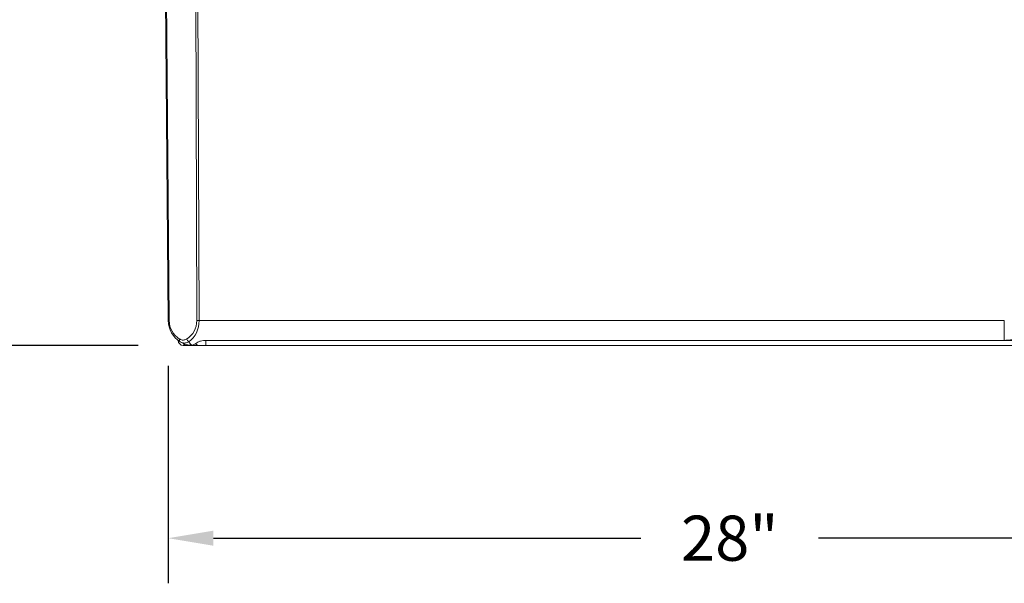
# Model space of a CAD drawing. Units: inches. Extents: x -125 to 7, y -392 to -290.
# Drawn here: x -101 to -78, y -369 to -355 of the extents above; entities that cross this region are included whole.
import ezdxf

# ---------------------------------------------------------------- set-up
doc = ezdxf.new("R2010")
doc.units = ezdxf.units.IN
doc.header["$MEASUREMENT"] = 0
doc.header["$PDSIZE"] = -1
doc.layers.add('DIM', color=7, linetype='Continuous', lineweight=9)
doc.styles.get("Standard").update_dxf_attribs({"font": 'arial.ttf'})
doc.dimstyles.new('12X', dxfattribs={"dimscale": 6, "dimtxt": 0.18, "dimasz": 0.18, "dimexe": 0.18, "dimexo": 0.18, "dimgap": 0.18, "dimtad": 0, "dimtih": 1, "dimtoh": 1, "dimdec": 1, "dimrnd": 0.13, "dimdsep": 46, "dimtxsty": 'Standard', "dimcen": -0.18, "dimclrd": 256, "dimclre": 256, "dimadec": 0, "dimazin": 0, "dimtfac": 1, "dimtdec": 3, "dimtofl": 0, "dimtmove": 0, "dimatfit": 0, "dimfxl": 1, "dimtolj": 1, "dimarcsym": 0})

# ---------------------------------------------------------------- blocks, each defined once
blk = doc.blocks.new('*D5')
at = {"layer": 'Defpoints', "color": 0, "transparency": 16777216}
for p in [(-106.078, -350.77), (-100.471, -350.77), (-97.202, -362.809)]:
    blk.add_point(p, dxfattribs=at)
at = {"layer": 'DIM', "lineweight": -2, "ltscale": 5, "transparency": 16777216}
for p, q in [((-101.551, -350.77), (-107.158, -350.77)), ((-106.078, -351.85), (-106.078, -355.158)), ((-106.078, -361.729), (-106.078, -358.421)), ((-98.282, -362.809), (-107.158, -362.809))]:
    blk.add_line(p, q, dxfattribs=at)
at = {"layer": 'DIM', "transparency": 16777216}
for points in [[(-105.898, -351.85), (-106.258, -351.85), (-106.078, -350.77)], [(-106.258, -361.729), (-105.898, -361.729), (-106.078, -362.809)]]:
    blk.add_solid(points, dxfattribs=at)
at = {"layer": 'DIM', "color": 0, "transparency": 16777216, "insert": (-106.078, -356.79), "char_height": 1.08, "attachment_point": 5}
blk.add_mtext('\\A1;{12.5"}', dxfattribs=at)
blk = doc.blocks.new('*D6')
at = {"layer": 'Defpoints', "color": 0, "transparency": 16777216}
for p in [(-70.672, -361.025), (-97.559, -362.215), (-70.672, -367.423)]:
    blk.add_point(p, dxfattribs=at)
at = {"layer": 'DIM', "lineweight": -2, "ltscale": 5, "transparency": 16777216}
for p, q in [((-70.672, -362.105), (-70.672, -368.503)), ((-97.559, -363.295), (-97.559, -368.503)), ((-96.479, -367.423), (-86.244, -367.423)), ((-71.752, -367.423), (-81.988, -367.423))]:
    blk.add_line(p, q, dxfattribs=at)
at = {"layer": 'DIM', "transparency": 16777216}
for points in [[(-96.479, -367.243), (-96.479, -367.603), (-97.559, -367.423)], [(-71.752, -367.603), (-71.752, -367.243), (-70.672, -367.423)]]:
    blk.add_solid(points, dxfattribs=at)
at = {"layer": 'DIM', "color": 0, "transparency": 16777216, "insert": (-84.116, -367.423), "char_height": 1.08, "attachment_point": 5}
blk.add_mtext('\\A1;{28"}', dxfattribs=at)

msp = doc.modelspace()

# ---------------------------------------------------------------- linework, layer by layer
at = {"color": 7, "linetype": 'Continuous', "lineweight": 15}
for p, q in [((-96.875, -362.215), (-96.924, -348.768)), ((-96.87, -348.768), (-96.821, -362.215)), ((-97.559, -362.215), (-97.665, -350.085)), ((-96.821, -362.215), (-77.542, -362.215)), ((-77.542, -362.688), (-77.542, -362.215)), ((-97.322, -362.691), (-97.322, -362.688)), ((-97.202, -362.809), (-97.132, -362.809)), ((-96.833, -362.809), (-97.132, -362.809)), ((-96.833, -362.809), (-96.663, -362.809)), ((-77.542, -362.688), (-96.663, -362.688)), ((-96.663, -362.688), (-96.663, -362.691)), ((-96.663, -362.691), (-71.581, -362.691)), ((-96.663, -362.691), (-96.663, -362.809)), ((-71.581, -362.809), (-96.663, -362.809))]:
    msp.add_line(p, q, dxfattribs=at)
at = {"color": 8, "linetype": 'Continuous', "lineweight": 15}
msp.add_line((-97.642, -350.14), (-97.537, -362.215), dxfattribs=at)
at = {"color": 7, "linetype": 'Continuous', "lineweight": 15}
for centre, radius, start, end in [((-96.959, -362.209), 0.6, 180.5, 238.4333), ((-97.548, -361.285), 0.929, 269.3067, 270.6933), ((-97.014, -362.21), 0.523, 180.5, 238.4333), ((-96.848, -355.542), 6.673, 269.7669, 270.2331), ((-97.202, -362.689), 0.12, 180.5, 270), ((-97.237, -362.679), 0.0553, 155.4591, 229.1037), ((-96.959, -362.209), 0.6, 238.4333, 263.8274), ((-97.125, -362.728), 0.0815, 201.9748, 265.5793), ((-97.017, -362.625), 0.107, 196.7178, 243.2406), ((-96.827, -362.728), 0.0815, 201.9748, 265.5793)]:
    msp.add_arc(centre, radius, start, end, dxfattribs=at)
for centre, major_axis, ratio, start_param, end_param in [((-97.399, -362.21), (0.373, -0.371), 0.987734, 6.051816, 7.062942), ((-97.344, -362.209), (-0.027, 0.6), 0.871579, 3.65347, 4.664597), ((-96.962, -362.689), (0.36, 0.001), 0.001205, 3.1416, 3.290734), ((-96.959, -362.209), (0, 0.6), 0.336, 2.59065, 3.033861), ((-96.663, -362.689), (0.36, 0), 0.002909, 4.56323, 4.712364)]:
    msp.add_ellipse(centre, major_axis=major_axis, ratio=ratio, start_param=start_param, end_param=end_param, dxfattribs=at)
for points, knots in [([(-76.677, -362.136), (-76.697, -362.176), (-76.742, -362.263), (-76.837, -362.383), (-76.956, -362.492), (-77.092, -362.58), (-77.238, -362.642), (-77.39, -362.68), (-77.491, -362.685), (-77.542, -362.688)], [0, 0, 0, 0, 0.123591, 0.272266, 0.420941, 0.569614, 0.718287, 0.859143, 1, 1, 1, 1]), ([(-97.288, -362.656), (-97.281, -362.66), (-97.274, -362.664), (-97.26, -362.67), (-97.253, -362.672), (-97.232, -362.679), (-97.218, -362.681), (-97.196, -362.681), (-97.189, -362.68), (-97.174, -362.678), (-97.167, -362.677), (-97.146, -362.67), (-97.133, -362.664), (-97.119, -362.656)], [0, 0, 0, 0, 0.125, 0.125, 0.25, 0.25, 0.5, 0.5, 0.625, 0.625, 0.75, 0.75, 1, 1, 1, 1]), ([(-97.065, -362.721), (-97.093, -362.733), (-97.15, -362.759), (-97.223, -362.748), (-97.262, -362.727), (-97.274, -362.721)], [0, 0, 0, 0, 0.409181, 0.818795, 1, 1, 1, 1]), ([(-97.024, -362.806), (-97.016, -362.807), (-97.003, -362.808), (-96.988, -362.808), (-96.984, -362.807), (-96.981, -362.806)], [0, 0, 0, 0, 0.3868129, 0.6561587, 1, 1, 1, 1]), ([(-96.981, -362.806), (-96.969, -362.801), (-96.946, -362.792), (-96.917, -362.77), (-96.902, -362.759)], [0, 0, 0, 0, 0.494325, 1, 1, 1, 1]), ([(-96.902, -362.759), (-96.887, -362.749), (-96.858, -362.729), (-96.791, -362.702), (-96.741, -362.694), (-96.717, -362.691)], [0, 0, 0, 0, 0.34316, 0.687381, 1, 1, 1, 1]), ([(-96.717, -362.691), (-96.716, -362.691), (-96.699, -362.689), (-96.681, -362.688), (-96.663, -362.688)], [0, 0, 0, 0, 0.023801, 1, 1, 1, 1])]:
    msp.add_open_spline(points, degree=3, knots=knots, dxfattribs=at)

# ---------------------------------------------------------------- dimensions: what is measured, and where the dimension line sits
at = {"layer": 'DIM', "color": 7, "ltscale": 5}
dim = msp.add_linear_dim(base=(-106.078, -350.77), p1=(-97.202, -362.809), p2=(-100.471, -350.77), angle=90, text='{12.5"}', dimstyle='12X', override={"dimpost": '"', "dimtolj": 1}, dxfattribs=at)
dim.commit()
dim.dimension.update_dxf_attribs({"geometry": '*D5', "text_midpoint": (-106.078, -356.79)})
dim = msp.add_linear_dim(base=(-70.672, -367.423), p1=(-97.559, -362.215), p2=(-70.672, -361.025), text='{28"}', dimstyle='12X', override={"dimpost": '"', "dimtolj": 1}, dxfattribs=at)
dim.commit()
dim.dimension.update_dxf_attribs({"geometry": '*D6', "text_midpoint": (-84.116, -367.423)})

doc.saveas('drawing.dxf')
